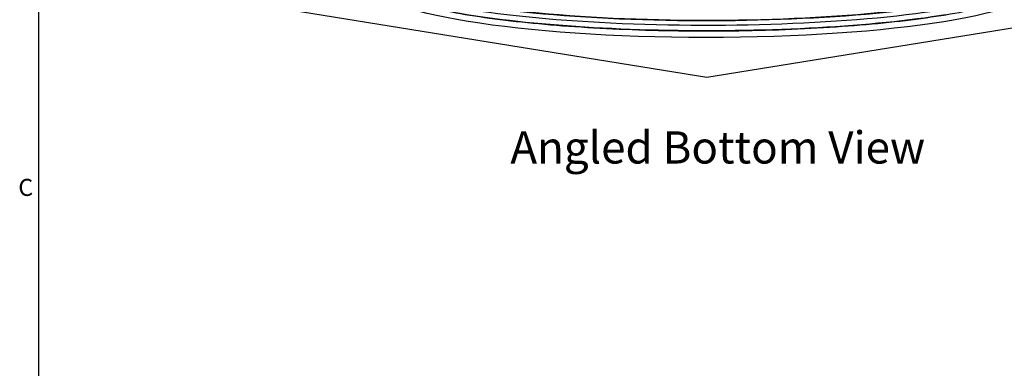
# Model space of a CAD drawing. Units: inches. Extents: x -19 to 86, y 1 to 83.
# Drawn here: x -18 to 17, y 46 to 59 of the extents above; entities that cross this region are included whole.
import ezdxf

# ---------------------------------------------------------------- set-up
doc = ezdxf.new("R2010")
doc.units = ezdxf.units.IN
doc.header["$LTSCALE"] = 4
doc.header["$MEASUREMENT"] = 0
for name, color, linetype in [('Border (ANSI)', 7, 'Continuous'), ('Visible (ANSI)', 7, 'Continuous'), ('Visible Narrow (ANSI)', 7, 'Continuous')]:
    doc.layers.add(name, color=color, linetype=linetype)
doc.layers.add('CALLOUTS', color=1, linetype='Continuous', plot=False)
doc.styles.add('Note Text (ANSI)', font='tahoma.ttf')

# ---------------------------------------------------------------- blocks, each defined once
blk = doc.blocks.new('Borders Default Border')
at = {"layer": 'Border (ANSI)', "flags": 128}
blk.add_lwpolyline([(0.75, 0.5), (0.75, 16.5), (21.25, 16.5), (21.25, 0.5), (0.75, 0.5)], dxfattribs=at)
at = {"layer": 'Border (ANSI)', "insert": (0.6057, 10.5629), "char_height": 0.12, "attachment_point": 7, "style": 'Note Text (ANSI)'}
blk.add_mtext('C', dxfattribs=at)

msp = doc.modelspace()

# ---------------------------------------------------------------- linework, layer by layer
at = {"layer": 'Visible (ANSI)'}
for p, q in [((-14.45584, 60.01162), (6.07807, 56.69107)), ((6.07807, 56.69107), (26.55631, 60.00497))]:
    msp.add_line(p, q, dxfattribs=at)
for centre, major_axis, start_param, end_param in [((6.05047, 60.60634), (-11.875, 0.00465), 0.17187093, 2.37965487), ((6.05048, 60.62506), (-11.89824, 0.00466), 0.20688153, 2.37745802)]:
    msp.add_ellipse(centre, major_axis=major_axis, ratio=0.16176709, start_param=start_param, end_param=end_param, dxfattribs=at)
msp.add_open_spline([(-2.33927, 61.36796), (-1.4541, 61.5112), (-0.42506, 61.63165), (1.82034, 61.8147), (3.03702, 61.8771), (5.53269, 61.93696), (6.81133, 61.93435), (9.29987, 61.86431), (10.50937, 61.79689), (12.7353, 61.60424), (13.7516, 61.47908), (15.48482, 61.18473), (16.2029, 61.01547), (17.25655, 60.65702), (17.59731, 60.46106), (17.8598, 60.14158), (17.85012, 60.04793), (17.50667, 59.72093), (17.15208, 59.53971), (16.09464, 59.19741), (15.37173, 59.03335), (13.63096, 58.74694), (12.60838, 58.62515), (10.37281, 58.4391), (9.15948, 58.37507), (6.66711, 58.31185), (5.38842, 58.31273), (2.89639, 58.37941), (1.68346, 58.44521), (-0.55241, 58.63486), (-1.57519, 58.75866), (-3.32384, 59.05074), (-4.05081, 59.21908), (-5.12416, 59.5766), (-5.47592, 59.7721), (-5.75739, 60.09502), (-5.75263, 60.18687), (-5.43485, 60.50904), (-5.09102, 60.6915), (-4.05362, 61.03533), (-3.34133, 61.2003), (-2.4387, 61.35172), (-2.38921, 61.35988), (-2.33927, 61.36796)], degree=3, knots=[0, 0, 0, 0, 0.31806771, 0.31806771, 0.63724602, 0.63724602, 0.95672098, 0.95672098, 1.27618786, 1.27618786, 1.59532973, 1.59532973, 1.91325051, 1.91325051, 2.22536955, 2.22536955, 2.52578076, 2.52578076, 2.82051974, 2.82051974, 3.13332943, 3.13332943, 3.45134291, 3.45134291, 3.77050688, 3.77050688, 4.08997867, 4.08997867, 4.409449, 4.409449, 4.72860595, 4.72860595, 5.04658483, 5.04658483, 5.35902086, 5.35902086, 5.65731542, 5.65731542, 5.95276859, 5.95276859, 6.26523963, 6.26523963, 6.28318531, 6.28318531, 6.28318531, 6.28318531], dxfattribs=at)
at = {"layer": 'Visible Narrow (ANSI)'}
msp.add_ellipse((6.05023, 60.00829), major_axis=(11.875, -0.00465), ratio=0.16176709, dxfattribs=at)
for centre, major_axis, start_param, end_param in [((6.05041, 60.46611), (-11.99103, 0.0047), 0.1995496, 2.37271156), ((6.05034, 60.26726), (11.94613, -0.00468), 3.70067494, 5.49920798)]:
    msp.add_ellipse(centre, major_axis=major_axis, ratio=0.16176709, start_param=start_param, end_param=end_param, dxfattribs=at)

# ---------------------------------------------------------------- block references
at = {"xscale": 5, "yscale": 5, "zscale": 5}
msp.add_blockref('Borders Default Border', (-21.25, -0.5), dxfattribs=at)

# ---------------------------------------------------------------- texts
at = {"layer": 'CALLOUTS', "insert": (6.46326, 54.21252), "char_height": 0.75, "width": 34.4212631, "attachment_point": 5, "style": 'Note Text (ANSI)'}
msp.add_mtext('{\\fArial|b1|i0|c0|p34;\\H1.51515x;Angled Bottom View}', dxfattribs=at)

doc.saveas('drawing.dxf')
